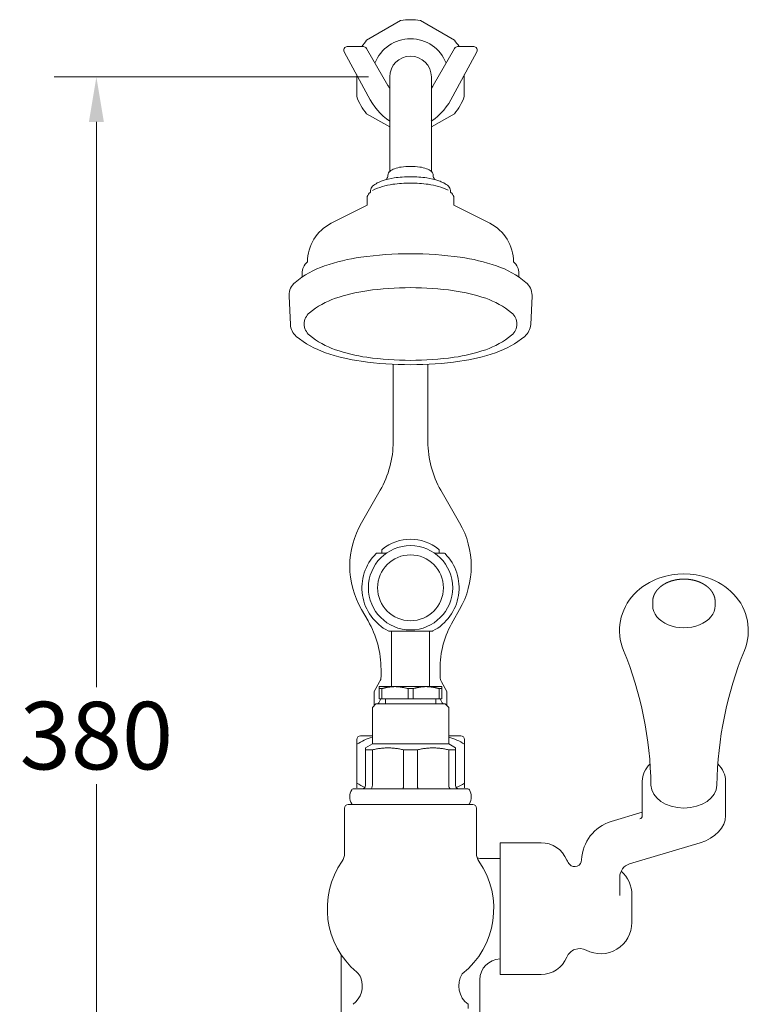
# Model space of a CAD drawing. Extents: x -139 to 664, y -329 to 498.
# Drawn here: x 326 to 537, y 81 to 365 of the extents above; entities that cross this region are included whole.
import ezdxf

# ---------------------------------------------------------------- set-up
doc = ezdxf.new("R2010")
doc.units = 0
doc.layers.get('Defpoints').update_dxf_attribs({"linetype": 'CONTINUOUS'})
for name, color, linetype, lineweight in [('_COMPONENT', 30, 'CONTINUOUS', 15), ('_DETAIL', 7, 'CONTINUOUS', 5), ('_DIM', 7, 'CONTINUOUS', 5)]:
    doc.layers.add(name, color=color, linetype=linetype, lineweight=lineweight)
doc.styles.add('ANNOTATION', font='FTL_____.TTF')
doc.dimstyles.new('Catalogue', dxfattribs={"dimscale": 0, "dimtxt": 1.2, "dimasz": 0.8, "dimexe": 0.75, "dimexo": 0.75, "dimgap": 0.25, "dimtad": 0, "dimtih": 1, "dimtoh": 1, "dimdec": 1, "dimlfac": -1, "dimrnd": 1, "dimdsep": 46, "dimtxsty": 'ANNOTATION', "dimcen": 2, "dimclrd": 6, "dimclre": 6, "dimclrt": 256, "dimadec": 0, "dimazin": 2, "dimtfac": 1, "dimtdec": 1, "dimtofl": 0, "dimtmove": 0, "dimatfit": 3, "dimfxl": 1, "dimtolj": 1, "dimlwd": 5, "dimlwe": 5, "dimarcsym": 0})

# ---------------------------------------------------------------- blocks, each defined once
blk = doc.blocks.new('*D19')
at = {"layer": '_DIM', "color": 6, "lineweight": 5}
for p, q in [((426.97, 348.77), (336.4, 348.77)), ((348.57, 335.8), (348.57, 172.87)), ((348.57, -18.02), (348.57, 144.9)), ((366.97, -31), (336.4, -31))]:
    blk.add_line(p, q, dxfattribs=at)
at = {"layer": '_DIM', "color": 6}
for points in [[(346.41, 335.8), (350.73, 335.8), (348.57, 348.77)], [(346.41, -18.02), (350.73, -18.02), (348.57, -31)]]:
    blk.add_solid(points, dxfattribs=at)
at = {"layer": 'Defpoints', "color": 0}
for p in [(348.57, 348.77), (439.13, 348.77), (379.13, -31)]:
    blk.add_point(p, dxfattribs=at)
at = {"layer": '_DIM', "insert": (348.57, 158.89), "char_height": 19.464, "attachment_point": 5, "style": 'ANNOTATION'}
blk.add_mtext('\\A1;380', dxfattribs=at)

msp = doc.modelspace()

# ---------------------------------------------------------------- linework, layer by layer
at = {"layer": '_COMPONENT'}
for p, q in [((426.93, 343.26), (420, 356.02)), ((425.55, 357.5), (420.88, 357.5)), ((432.62, 346.26), (426.42, 357)), ((445.64, 346.26), (451.84, 357)), ((451.34, 343.26), (458.26, 356.02)), ((452.71, 357.5), (457.38, 357.5)), ((433.13, 348.77), (433.13, 321.51)), ((445.13, 348.77), (445.13, 321.51)), ((427.63, 316.07), (427.63, 315.52)), ((450.63, 316.07), (450.63, 315.52)), ((426.63, 313.9), (426.63, 311.84)), ((451.63, 313.9), (451.63, 311.84)), ((426.63, 311.84), (416.27, 306.57)), ((451.63, 311.84), (461.99, 306.57)), ((407.88, 292.12), (407.88, 291.07)), ((470.38, 292.12), (470.38, 291.07)), ((404.11, 285.61), (404.49, 277.44)), ((474.15, 285.61), (473.77, 277.44)), ((434.13, 265.93), (434.13, 243.6)), ((444.13, 265.93), (444.13, 243.6)), ((430.38, 229.6), (424.98, 220.25)), ((447.88, 229.6), (453.28, 220.25)), ((508.95, 196.33), (508.95, 197.5)), ((526.95, 196.33), (526.95, 197.5)), ((426.88, 191.96), (424.98, 195.25)), ((451.38, 191.96), (453.28, 195.25)), ((430.63, 177.96), (430.63, 175.88)), ((447.63, 177.96), (447.63, 175.88)), ((430.23, 174.38), (428.63, 171.61)), ((448.03, 174.38), (449.63, 171.61)), ((428.63, 171.61), (428.63, 167.5)), ((430.13, 173), (430.13, 172.42)), ((430.13, 173), (434.63, 173)), ((430.13, 169.5), (430.13, 172.42)), ((434.63, 173), (443.63, 173)), ((443.63, 173), (448.13, 173)), ((448.13, 173), (448.13, 172.42)), ((448.13, 172.42), (448.13, 169.5)), ((449.63, 171.61), (449.63, 167.5)), ((429.13, 168), (428.13, 167)), ((429.13, 168), (449.13, 168)), ((430.86, 169.5), (430.13, 169.5)), ((430.86, 169.5), (438.41, 169.5)), ((431.88, 169.5), (431.88, 168)), ((439.86, 169.5), (438.41, 169.5)), ((439.86, 169.5), (447.41, 169.5)), ((446.38, 169.5), (446.38, 168)), ((448.13, 169.5), (447.41, 169.5)), ((449.13, 168), (450.13, 167)), ((428.13, 167), (428.13, 156.5)), ((450.13, 167), (450.13, 156.5)), ((423.67, 157.79), (423.67, 143.79)), ((424.67, 158.79), (428.13, 158.79)), ((428.13, 156.5), (426.13, 155.35)), ((450.13, 158.79), (453.67, 158.79)), ((450.13, 156.5), (452.13, 155.35)), ((454.67, 157.79), (454.67, 143.79)), ((426.13, 155.35), (426.13, 154.77)), ((426.13, 154.77), (426.13, 144.5)), ((452.13, 155.35), (452.13, 154.77)), ((452.13, 144.5), (452.13, 154.77)), ((505.95, 145.77), (505.95, 135.82)), ((529.95, 145.77), (529.95, 135.81)), ((422.6, 143.5), (455.66, 143.5)), ((420.13, 124.97), (420.13, 138)), ((457.13, 139), (421.13, 139)), ((455.66, 139), (422.6, 139)), ((458.13, 124.97), (458.13, 138)), ((497, 134.15), (505.95, 136.84)), ((464.95, 128), (464.95, 90)), ((464.95, 128), (476.76, 128)), ((502.3, 121.89), (522.64, 128)), ((459.13, 123.5), (464.95, 123.5)), ((499.45, 118.06), (499.45, 112.77)), ((502.95, 113), (502.95, 105)), ((419.13, 78.21), (419.13, 95.73)), ((459.13, 78.21), (459.13, 88.5)), ((464.95, 90), (476.76, 90)), ((455.75, 81.42), (455.75, 80.21))]:
    msp.add_line(p, q, dxfattribs=at)
at = {"layer": '_COMPONENT', "lineweight": 9}
for p, q in [((429.54, 211.5), (432.23, 211.5)), ((446.03, 211.5), (448.72, 211.5)), ((445.32, 189), (432.95, 189))]:
    msp.add_line(p, q, dxfattribs=at)
at = {"layer": '_COMPONENT', "lineweight": 13}
for p, q in [((433.68, 173), (433.68, 189)), ((444.58, 173), (444.58, 189))]:
    msp.add_line(p, q, dxfattribs=at)
at = {"layer": '_COMPONENT'}
for points in [[(436.28, 365.03), (426.48, 359.37)], [(451.78, 359.37), (441.98, 365.03)], [(423.63, 349.33), (423.63, 343.12)], [(454.63, 343.12), (454.63, 349.33)], [(426.48, 338.18), (433.13, 334.34)], [(445.13, 334.34), (451.78, 338.18)]]:
    msp.add_lwpolyline(points, dxfattribs=at)
for points in [[(432.64, 320.76, -0.122404), (432.32, 319.48, -0.021128), (432.16, 319.21, -0.08782)], [(432.64, 320.76, -0.181544), (432.97, 321.37, -0.010826), (433.13, 321.51, -0.049898)], [(445.62, 320.76, 0.181544), (445.29, 321.37, 0.010826), (445.13, 321.51, 0.049898)], [(445.62, 320.76, 0.122404), (445.94, 319.48, 0.021128), (446.1, 319.21, 0.08782)], [(450.63, 316.07, 0.22377), (450.06, 317.29, 0.090414), (447.26, 318.85, 0.047239), (443.84, 319.67, 0.035198), (439.13, 320.01, 0.035198), (434.42, 319.67, 0.047239), (431, 318.85, 0.090414), (428.21, 317.29, 0.22377), (427.63, 316.07, 0.22377)], [(427.63, 315.52, 0.012318), (427.25, 315.23, 0.22377), (426.63, 313.9, 0.22377)], [(451.63, 313.9, 0.22377), (451.01, 315.23, 0.012318), (450.63, 315.52, 0.047239)], [(439.13, 297.81, 0.035198), (424.79, 296.8, 0.047239), (414.36, 294.3, 0.090414), (405.85, 289.54, 0.22377), (404.1, 285.83, 0.011531), (404.11, 285.61, 0.090414)], [(409.44, 295.43, 0.22377), (407.88, 292.12, 0.057312)], [(474.15, 285.61, 0.011531), (474.16, 285.83, 0.22377), (472.41, 289.54, 0.090414), (463.9, 294.3, 0.047239), (453.47, 296.8, 0.035198), (439.13, 297.81, 0.035198)], [(470.38, 292.12, 0.22377), (468.82, 295.43, 0.090414)], [(404.49, 277.44, 0.211693), (406.21, 273.99, 0.090414), (414.63, 269.28, 0.047239), (424.95, 266.81, 0.035198), (439.13, 265.81, 0.035198), (453.32, 266.81, 0.047239), (463.63, 269.28, 0.090414), (472.05, 273.99, 0.211693), (473.77, 277.44, 0.22377)]]:
    msp.add_lwpolyline(points, format="xyb", dxfattribs=at)
at = {"layer": '_COMPONENT', "lineweight": 9}
msp.add_circle((439.13, 201.5), 12.15, dxfattribs=at)
at = {"layer": '_COMPONENT', "lineweight": 5}
msp.add_circle((439.13, 201.5), 9.5, dxfattribs=at)
at = {"layer": '_COMPONENT'}
for centre, radius, start, end in [((439.13, 348.77), 16.5, 80.05, 99.95), ((439.13, 348.77), 16.5, 140.05, 148.0655), ((439.13, 348.77), 16.5, 31.9345, 39.95), ((420.88, 356.5), 1, 90, 208.4684), ((425.55, 356.5), 1, 30, 90), ((452.71, 356.5), 1, 90, 150), ((457.38, 356.5), 1, 331.5316, 90), ((439.13, 348.77), 6, 0, 180), ((439.13, 350.02), 7.52, 210, 217.0389), ((439.13, 350.02), 7.52, 322.9611, 330), ((439.13, 348.77), 16.5, 200.05, 219.95), ((444.14, 351.69), 19.17, 206.1046, 234.9533), ((434.12, 351.69), 19.17, 305.0467, 333.8954), ((439.13, 348.77), 16.5, 320.05, 339.95), ((421.94, 295.43), 12.5, 116.9902, 180), ((456.32, 295.43), 12.5, 0, 63.0098), ((406.13, 243.6), 28, 330, 0), ((472.13, 243.6), 28, 180, 210), ((446.63, 207.75), 25, 150, 210), ((431.63, 207.75), 25, 330, 30), ((517.95, 183.84), 21.64, 71.3677, 108.6323), ((516.78, 187.08), 18.2, 108.4163, 136.3012), ((519.11, 187.08), 18.2, 43.6988, 71.5837), ((514.5, 189.17), 15.11, 136.044, 202.3752), ((521.4, 189.17), 15.11, 337.6166, 43.9642), ((402.63, 177.96), 28, 0, 30), ((475.63, 177.96), 28, 150, 180), ((401.61, 143.02), 106.85, 0.8607, 22.2165), ((634.29, 143.02), 106.85, 157.7835, 179.1393), ((427.63, 175.88), 3, 330, 0), ((450.63, 175.88), 3, 180, 210), ((423.03, 172.99), 8.35, 323.3181, 335.3032), ((455.23, 172.99), 8.35, 204.6968, 216.6819), ((424.67, 157.79), 1, 90, 180), ((453.67, 157.79), 1, 0, 90), ((425.63, 141.25), 4, 150, 210), ((422.6, 143), 0.5, 90, 150), ((425.13, 144.5), 1, 270, 0), ((453.13, 144.5), 1, 180, 270), ((455.66, 143), 0.5, 30, 90), ((452.63, 141.25), 4, 330, 30), ((422.6, 139.5), 0.5, 210, 270), ((455.66, 139.5), 0.5, 270, 330), ((421.13, 138), 1, 90, 180), ((457.13, 138), 1, 0, 90), ((500.46, 122.63), 12.02, 106.756, 177.7355), ((504.95, 135.82), 1, 286.7185, 0), ((476.76, 120), 8, 22.0243, 90), ((416.13, 124.97), 4, 325.2281, 0), ((462.13, 124.97), 4, 180, 214.7719), ((439.13, 109), 24, 145.2281, 229.792), ((439.13, 109), 24, 308.4588, 34.7719), ((459.13, 129.5), 6, 262.9321, 270), ((487.89, 124.5), 4, 202.0243, 224.0353), ((486.45, 123.11), 2, 224.0353, 0), ((503.45, 118.06), 4, 106.7185, 180), ((493.95, 113), 9, 0, 49.0661), ((493.95, 105), 9, 242.2042, 0), ((487.89, 93.5), 4, 62.2042, 157.9757), ((465.13, 88.5), 6, 91.749, 180), ((476.76, 98), 8, 270, 337.9757), ((457.21, 87.62), 4, 130.208, 130.208), ((418.73, 86.71), 6.5, 305.9945, 21.2944), ((421.06, 87.62), 4, 21.2944, 49.792), ((459.54, 86.71), 6.5, 147.4388, 234.3855)]:
    msp.add_arc(centre, radius, start, end, dxfattribs=at)
at = {"layer": '_COMPONENT', "lineweight": 9}
for centre, radius, start, end in [((439.13, 201.5), 14, 135.2751, 242.734), ((429.54, 211), 0.5, 90, 135.2751), ((439.13, 201.5), 14, 297.266, 44.7249), ((448.72, 211), 0.5, 44.7249, 90), ((432.95, 189.5), 0.5, 242.734, 270), ((445.32, 189.5), 0.5, 270, 297.266)]:
    msp.add_arc(centre, radius, start, end, dxfattribs=at)
at = {"layer": '_COMPONENT'}
for centre, major_axis, start_param, end_param in [((517.95, 196.33), (-9, 0), 0, 3.141593), ((517.95, 145.77), (-12, 0), -0.620379, 0), ((517.95, 145.77), (-12, 0), 3.141593, 3.761971), ((517.95, 144.71), (-9.5, 0), 0.012928, 3.128665), ((517.95, 135.81), (-12, 0), 1.972483, 3.141593)]:
    msp.add_ellipse(centre, major_axis=major_axis, ratio=0.707107, start_param=start_param, end_param=end_param, dxfattribs=at)
msp.add_open_spline([(526.95, 197.5), (526.95, 197.64), (526.94, 197.79), (526.93, 197.93), (526.91, 198.08), (526.89, 198.22), (526.87, 198.37), (526.84, 198.51), (526.81, 198.65), (526.77, 198.8), (526.73, 198.94), (526.68, 199.08), (526.63, 199.22), (526.57, 199.36), (526.52, 199.5), (526.45, 199.64), (526.38, 199.77), (526.31, 199.91), (526.23, 200.05), (526.15, 200.18), (526.07, 200.32), (525.98, 200.45), (525.88, 200.58), (525.79, 200.7), (525.69, 200.83), (525.58, 200.95), (525.47, 201.08), (525.36, 201.2), (525.25, 201.31), (525.12, 201.44), (525, 201.55), (524.87, 201.67), (524.73, 201.78), (524.6, 201.89), (524.46, 202), (524.31, 202.11), (524.16, 202.21), (524.01, 202.31), (523.86, 202.41), (523.7, 202.51), (523.55, 202.6), (523.38, 202.69), (523.22, 202.78), (523.05, 202.87), (522.88, 202.95), (522.7, 203.03), (522.53, 203.11), (522.35, 203.18), (522.16, 203.25), (521.98, 203.32), (521.8, 203.39), (521.61, 203.45), (521.42, 203.51), (521.23, 203.56), (521.03, 203.62), (520.84, 203.66), (520.64, 203.71), (520.44, 203.75), (520.24, 203.79), (520.04, 203.83), (519.84, 203.86), (519.64, 203.89), (519.44, 203.92), (519.23, 203.94), (519.03, 203.96), (518.82, 203.98), (518.62, 203.99), (518.41, 204), (518.2, 204), (518, 204.01), (517.79, 204.01), (517.59, 204), (517.38, 203.99), (517.17, 203.98), (516.97, 203.97), (516.76, 203.95), (516.56, 203.93), (516.35, 203.91), (516.15, 203.88), (515.95, 203.85), (515.75, 203.81), (515.55, 203.77), (515.35, 203.73), (515.15, 203.69), (514.96, 203.64), (514.76, 203.59), (514.57, 203.53), (514.38, 203.48), (514.19, 203.42), (514, 203.35), (513.82, 203.29), (513.63, 203.22), (513.45, 203.14), (513.28, 203.07), (513.1, 202.99), (512.93, 202.91), (512.75, 202.82), (512.59, 202.73), (512.42, 202.64), (512.26, 202.55), (512.1, 202.45), (511.94, 202.35), (511.79, 202.25), (511.64, 202.15), (511.49, 202.04), (511.35, 201.93), (511.21, 201.82), (511.07, 201.71), (510.94, 201.59), (510.81, 201.47), (510.68, 201.35), (510.56, 201.23), (510.44, 201.1), (510.33, 200.97), (510.22, 200.85), (510.12, 200.72), (510.02, 200.59), (509.92, 200.45), (509.83, 200.32), (509.74, 200.18), (509.66, 200.04), (509.58, 199.9), (509.5, 199.76), (509.43, 199.62), (509.37, 199.47), (509.31, 199.33), (509.25, 199.18), (509.2, 199.03), (509.15, 198.88), (509.11, 198.73), (509.07, 198.58), (509.04, 198.42), (509.01, 198.27), (508.99, 198.12), (508.97, 197.96), (508.96, 197.81), (508.95, 197.65), (508.95, 197.5)], degree=1, knots=[0, 0, 0.021688, 0.043375, 0.065063, 0.08675, 0.108438, 0.130125, 0.151813, 0.1735, 0.195188, 0.216875, 0.238563, 0.26025, 0.281938, 0.303625, 0.325826, 0.348027, 0.370229, 0.39243, 0.414631, 0.436832, 0.459033, 0.481234, 0.503435, 0.525636, 0.547837, 0.570038, 0.592239, 0.61444, 0.637407, 0.660373, 0.68334, 0.706307, 0.729273, 0.75224, 0.775206, 0.798173, 0.82114, 0.844106, 0.867073, 0.89004, 0.913006, 0.935973, 0.959255, 0.982537, 1.005819, 1.029101, 1.052383, 1.075665, 1.098947, 1.12223, 1.145512, 1.168794, 1.192076, 1.215358, 1.23864, 1.261922, 1.285245, 1.308568, 1.331892, 1.355215, 1.378538, 1.401862, 1.425185, 1.448508, 1.471831, 1.495155, 1.518478, 1.541801, 1.565124, 1.588448, 1.611766, 1.635084, 1.658402, 1.68172, 1.705038, 1.728356, 1.751674, 1.774992, 1.79831, 1.821628, 1.844946, 1.868264, 1.891582, 1.9149, 1.938223, 1.961547, 1.98487, 2.008193, 2.031517, 2.05484, 2.078164, 2.101487, 2.124811, 2.148134, 2.171457, 2.194781, 2.218104, 2.241428, 2.264694, 2.287961, 2.311228, 2.334494, 2.357761, 2.381028, 2.404294, 2.427561, 2.450828, 2.474094, 2.497361, 2.520628, 2.543894, 2.567161, 2.590053, 2.612945, 2.635836, 2.658728, 2.68162, 2.704511, 2.727403, 2.750295, 2.773187, 2.796078, 2.81897, 2.841862, 2.864753, 2.887645, 2.910731, 2.933817, 2.956903, 2.97999, 3.003076, 3.026162, 3.049248, 3.072334, 3.09542, 3.118507, 3.141593, 3.141593], dxfattribs=at)
at = {"layer": '_DETAIL', "lineweight": 9}
for p, q in [((430.83, 212.27), (430.83, 211.5)), ((447.43, 212.27), (447.43, 211.5))]:
    msp.add_line(p, q, dxfattribs=at)
at = {"layer": '_DETAIL'}
for p, q in [((430.86, 172.42), (430.13, 172.42)), ((430.86, 172.42), (430.86, 169.5)), ((438.41, 169.5), (438.41, 172.42)), ((439.86, 172.42), (438.41, 172.42)), ((439.86, 172.42), (439.86, 169.5)), ((447.41, 169.5), (447.41, 172.42)), ((448.13, 172.42), (447.41, 172.42)), ((428.13, 156.5), (450.13, 156.5)), ((428.13, 154.77), (426.13, 154.77)), ((428.13, 144.5), (428.13, 154.77)), ((437.13, 154.77), (437.13, 144.5)), ((441.13, 154.77), (437.13, 154.77)), ((441.13, 144.5), (441.13, 154.77)), ((450.13, 154.77), (450.13, 144.5)), ((452.13, 154.77), (450.13, 154.77))]:
    msp.add_line(p, q, dxfattribs=at)
for points in [[(433.13, 321.51, -0.082323), (434.53, 322.3, -0.049898), (436.47, 322.8, -0.037425), (439.13, 322.99, -0.037425)], [(445.13, 321.51, 0.082323), (443.73, 322.3, 0.049898), (441.79, 322.8, 0.037425), (439.13, 322.99, 0.037425)], [(450, 316.11, 0.074255), (444.25, 317.82, 0.035198), (439.13, 318.18, 0.035198), (434.01, 317.82, 0.07574), (428.16, 316.06, 0.090414)]]:
    msp.add_lwpolyline(points, format="xyb", dxfattribs=at)
msp.add_lwpolyline([(439.13, 288.03, 0.035198), (426.58, 287.14, 0.047239), (417.46, 284.96, 0.090414), (410.01, 280.79, 0.22377), (408.48, 277.55, 0.22377), (410.01, 274.3, 0.090414), (417.46, 270.13, 0.047239), (426.58, 267.95, 0.035198), (439.13, 267.06, 0.035198), (451.68, 267.95, 0.047239), (460.8, 270.13, 0.090414), (468.25, 274.3, 0.22377), (469.78, 277.55, 0.22377), (468.25, 280.79, 0.090414), (460.8, 284.96, 0.047239), (451.68, 287.14, 0.035198)], format="xyb", close=True, dxfattribs=at)
for centre, radius, start, end in [((439.13, 348.77), 11, 21.1876, 158.8124), ((431.42, 145.07), 13.72, 103.8552, 124.3842), ((446.92, 145.07), 13.72, 55.6158, 76.4565), ((431.42, 156.52), 13.72, 235.6158, 246.5336), ((446.92, 156.52), 13.72, 293.2144, 304.3842)]:
    msp.add_arc(centre, radius, start, end, dxfattribs=at)
at = {"layer": '_DETAIL', "lineweight": 9}
for centre, radius, start, end in [((439.13, 202.5), 13, 51.3912, 128.6088), ((431.33, 212.27), 0.5, 128.6088, 180), ((446.93, 212.27), 0.5, 0, 51.3912)]:
    msp.add_arc(centre, radius, start, end, dxfattribs=at)
at = {"layer": '_DETAIL'}
for points, weights in [([(434.63, 173), (432.84, 173), (430.86, 172.42)], [1, 1.02740233383, 1]), ([(438.41, 172.42), (436.42, 173), (434.63, 173)], [1, 1.02740233383, 1]), ([(443.63, 173), (441.84, 173), (439.86, 172.42)], [1, 1.02740233383, 1]), ([(447.41, 172.42), (445.42, 173), (443.63, 173)], [1, 1.02740233383, 1]), ([(428.13, 154.77), (432.63, 155.88), (437.13, 154.77)], [1, 1.07692307692, 1]), ([(441.13, 154.77), (445.63, 155.88), (450.13, 154.77)], [1, 1.07692307692, 1])]:
    msp.add_rational_spline(points, weights, degree=2, dxfattribs=at)
for points, knots in [([(427.47, 143.5), (427.47, 143.5), (427.47, 143.5), (427.51, 143.5), (427.56, 143.51), (427.65, 143.54), (427.69, 143.56), (427.81, 143.64), (427.88, 143.71), (428, 143.9), (428.05, 144.01), (428.11, 144.25), (428.13, 144.37), (428.13, 144.5)], [-1.588202, -1.588202, -1.588202, -1.588202, -1.585074, -1.585074, -1.375775, -1.375775, -1.166707, -1.166707, -0.771732, -0.771732, -0.384034, -0.384034, 0, 0, 0, 0]), ([(437.13, 144.5), (437.13, 144.37), (437.12, 144.25), (437.09, 144.01), (437.07, 143.9), (437.01, 143.71), (436.97, 143.64), (436.91, 143.56), (436.89, 143.54), (436.84, 143.51), (436.82, 143.5), (436.8, 143.5), (436.79, 143.5), (436.79, 143.5)], [-1.586066, -1.586066, -1.586066, -1.586066, -1.201792, -1.201792, -0.813851, -0.813851, -0.418629, -0.418629, -0.209431, -0.209431, 0, 0, 0.00313, 0.00313, 0.00313, 0.00313]), ([(441.47, 143.5), (441.47, 143.5), (441.47, 143.5), (441.44, 143.5), (441.42, 143.51), (441.37, 143.54), (441.35, 143.56), (441.29, 143.64), (441.25, 143.71), (441.19, 143.9), (441.17, 144.01), (441.14, 144.25), (441.13, 144.37), (441.13, 144.5)], [-1.588202, -1.588202, -1.588202, -1.588202, -1.585074, -1.585074, -1.375775, -1.375775, -1.166707, -1.166707, -0.771732, -0.771732, -0.384034, -0.384034, 0, 0, 0, 0]), ([(450.13, 144.5), (450.13, 144.37), (450.15, 144.25), (450.21, 144.01), (450.26, 143.9), (450.38, 143.71), (450.45, 143.64), (450.57, 143.56), (450.61, 143.54), (450.7, 143.51), (450.75, 143.5), (450.79, 143.5), (450.79, 143.5), (450.79, 143.5)], [-1.586066, -1.586066, -1.586066, -1.586066, -1.201792, -1.201792, -0.813851, -0.813851, -0.418629, -0.418629, -0.209431, -0.209431, 0, 0, 0.00313, 0.00313, 0.00313, 0.00313])]:
    msp.add_open_spline(points, degree=3, knots=knots, dxfattribs=at)

# ---------------------------------------------------------------- dimensions: what is measured, and where the dimension line sits
at = {"layer": '_DIM'}
dim = msp.add_linear_dim(base=(348.57, 348.77), p1=(379.13, -31), p2=(439.13, 348.77), angle=90, dimstyle='Catalogue', override={"dimscale": 16.22017}, dxfattribs=at)
dim.commit()
dim.dimension.update_dxf_attribs({"geometry": '*D19', "text_midpoint": (348.57, 158.89)})

doc.saveas('drawing.dxf')
